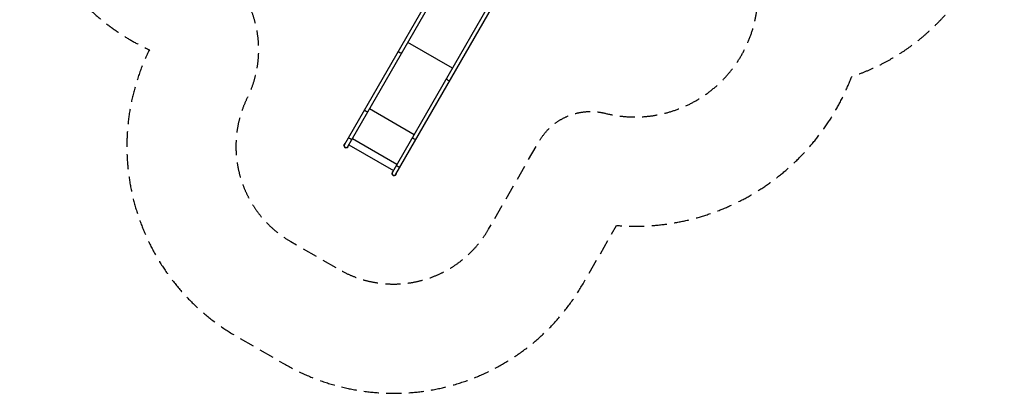
# Model space of a CAD drawing. Units: millimetres. Extents: x -4476 to 3830, y -4602 to 4345.
# Drawn here: x -4476 to 3830, y -4602 to -1455 of the extents above; entities that cross this region are included whole.
import ezdxf

# ---------------------------------------------------------------- set-up
doc = ezdxf.new("R2010")
doc.units = ezdxf.units.MM
doc.header["$LTSCALE"] = 20
doc.linetypes.add('HIDDEN', pattern=[9.525, 6.35, -3.175])
for name, color, linetype in [('2d', 230, 'Continuous'), ('ASTM-BufferZone', 240, 'HIDDEN'), ('ASTM-Safetyzone', 64, 'HIDDEN')]:
    doc.layers.add(name, color=color, linetype=linetype)

msp = doc.modelspace()

# ---------------------------------------------------------------- linework, layer by layer
at = {"layer": '2d'}
for p, q in [((-722.4, -749.5), (-1736.7, -2506.3)), ((-1707.5, -2523.2), (-696.3, -771.8)), ((-320.2, -988.9), (-1331.4, -2740.3)), ((-1302.2, -2757.2), (-287.9, -1000.4)), ((-825.4, -1863.9), (-1201.5, -1646.8)), ((-1148.8, -2424.1), (-1524.9, -2206.9)), ((-1293.6, -2674.9), (-1669.7, -2457.7)), ((-1734.2, -2498.5), (-1742.2, -2512.4)), ((-1740.8, -2513.2), (-1742.2, -2512.4)), ((-1732.8, -2499.3), (-1740.8, -2513.2)), ((-1732.8, -2499.3), (-1734.2, -2498.5)), ((-1699.1, -2508.6), (-1323, -2725.7)), ((-1306.1, -2764.2), (-1298.1, -2750.3)), ((-1306.1, -2764.2), (-1304.7, -2765)), ((-1304.7, -2765), (-1296.7, -2751.1)), ((-1298.1, -2750.3), (-1296.7, -2751.1))]:
    msp.add_line(p, q, dxfattribs=at)
for centre, start, end in [((-1722.1, -2514.8), 174.90103, 357.52093), ((-1722.1, -2514.8), 138.22243, 161.77757), ((-1722.1, -2514.8), 122.47907, 125.0989), ((-1316.8, -2748.8), 122.47907, 305.09895), ((-1316.8, -2748.8), 318.22243, 341.77757), ((-1316.8, -2748.8), 354.90108, 357.52093)]:
    msp.add_arc(centre, 19, start, end, dxfattribs=at)
for centre, ratio, start_param, end_param in [((-1264.4, -1722), 0.615747, 0, 3.141593), ((-859.1, -1956), 0.615747, 0, 3.141593), ((-1553.5, -2222.8), 0.104519, 0, 3.141593), ((-1687.7, -2455.2), 0.104519, 0, 3.141593), ((-1148.2, -2456.8), 0.104519, 0, 3.141593), ((-1722.1, -2514.8), 1, 0.000003, 1.5708), ((-1722.1, -2514.8), 1, 1.5708, 3.141596), ((-1316.8, -2748.8), 1, 0.000003, 1.5708), ((-1282.4, -2689.2), 0.104519, 0, 3.141593), ((-1316.8, -2748.8), 1, 1.5708, 3.141596)]:
    msp.add_ellipse(centre, major_axis=(-14.6, 8.4), ratio=ratio, start_param=start_param, end_param=end_param, dxfattribs=at)
at = {"layer": 'ASTM-BufferZone', "flags": 128}
msp.add_lwpolyline([(-3020.5, 861.5, 0.630846), (-2997.1, -872.6, -0.421665), (-2556.6, -2114.3, 0.39488), (-2189.1, -3323.6), (-1783.8, -3557.6, 0.414214), (-520.2, -3219), (-92.5, -2478.2, -0.33488), (462, -2243.2, 0.48807), (1751.5, -1236.7, -0.437349), (1893.9, -1105, 0.332985), (2815.6, -521.2, 0.183576), (2815.8, 510, 0.231664), (2231.7, 1057, -0.221865), (1917.6, 1340.3, 0.163181), (1530.3, 1778.6), (775.2, 2214.6, 0.114995), (375.5, 2335.9, -0.250439), (-24.7, 2584.8), (-242.6, 2962.1, 0.414214), (-1506.1, 3300.7), (-2105.4, 2954.7, 0.337847), (-2537.8, 1919.4, -0.356036), (-3020.5, 861.5)], format="xyb", close=True, dxfattribs=at)
at = {"layer": 'ASTM-Safetyzone', "flags": 128}
msp.add_lwpolyline([(-3427.8, 1686.4, 0.630846), (-3382.1, -1708.2, 0.39488), (-2649.1, -4120.4), (-2243.8, -4354.4, 0.414214), (276.5, -3679), (559.9, -3188.2, 0.332863), (2543.1, -1934.1, 0.225217), (3675.5, -848.2, 0.183576), (3675.9, 836.6, 0.204219), (2681.3, 1871, 0.13656), (1990.3, 2575.4), (1235.2, 3011.4, 0.082735), (668.8, 3223.6), (554.2, 3422.1, 0.414214), (-1966.1, 4097.5), (-2565.4, 3751.5, 0.337847), (-3427.8, 1686.4)], format="xyb", close=True, dxfattribs=at)

doc.saveas('drawing.dxf')
